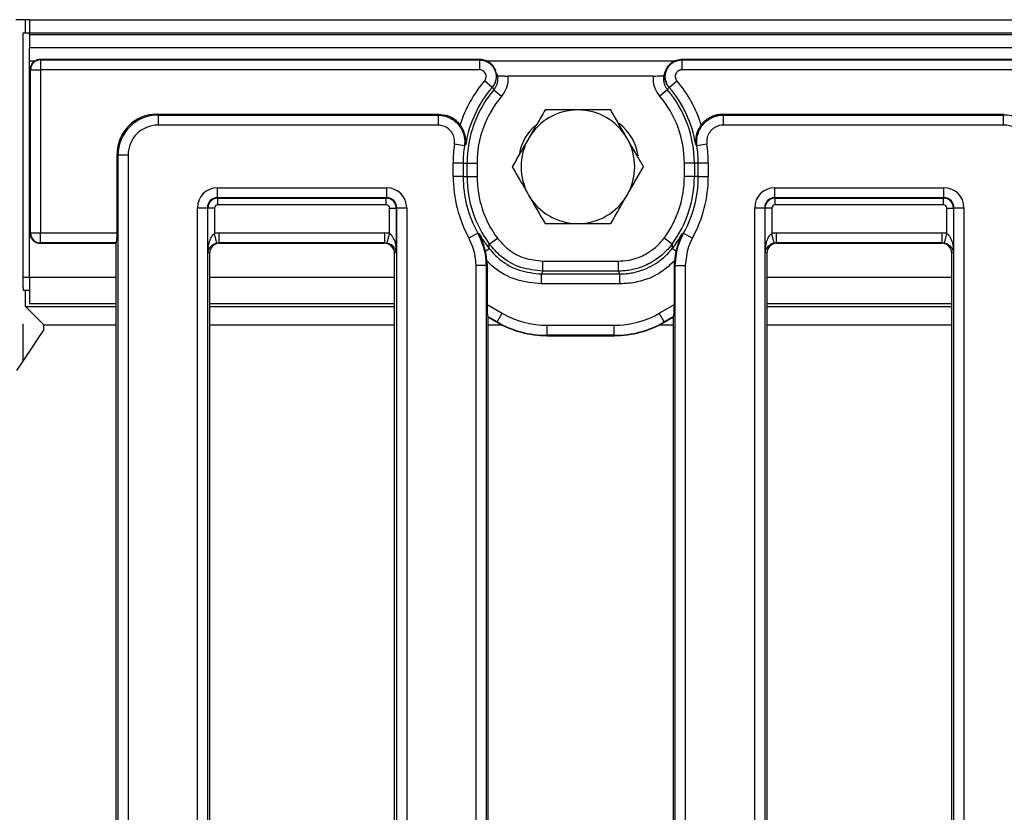
# Model space of a CAD drawing. Units: millimetres. Extents: x 8 to 453, y 1 to 291.
# Drawn here: x 86 to 100, y 145 to 157 of the extents above; entities that cross this region are included whole.
import ezdxf

# ---------------------------------------------------------------- set-up
doc = ezdxf.new("R2010")
doc.units = ezdxf.units.MM

msp = doc.modelspace()

# ---------------------------------------------------------------- linework, layer by layer
at = {"color": 7, "linetype": 'Continuous', "lineweight": 25}
for p, q in [((85.8146, 156.574), (85.6696, 156.574)), ((85.8146, 156.374), (85.8146, 156.574)), ((85.8744, 156.574), (85.8146, 156.574)), ((85.8744, 156.574), (135.6744, 156.574)), ((85.8744, 156.574), (85.8744, 156.374)), ((85.7744, 156.374), (85.7744, 152.724)), ((85.8744, 156.374), (85.7744, 156.374)), ((135.6744, 156.374), (85.8744, 156.374)), ((85.8744, 156.354), (85.8744, 156.374)), ((85.8744, 156.354), (135.6744, 156.354)), ((85.8744, 156.354), (85.8744, 156.154)), ((135.6744, 156.154), (85.8744, 156.154)), ((85.8744, 155.954), (85.8744, 156.154)), ((85.8744, 152.724), (85.8744, 155.954)), ((86.0327, 155.9783), (86.0383, 155.9728)), ((92.6095, 155.9783), (86.0332, 155.9783)), ((86.0383, 155.9728), (86.0383, 155.8233)), ((86.0383, 155.9728), (92.6034, 155.9728)), ((92.6034, 155.9728), (92.6034, 155.8233)), ((92.6125, 155.9783), (92.6095, 155.9783)), ((95.6238, 155.9783), (95.6208, 155.9783)), ((125.9429, 155.9783), (95.6238, 155.9783)), ((95.6299, 155.9728), (95.6299, 155.8233)), ((95.6299, 155.9728), (125.9367, 155.9728)), ((85.8888, 155.8233), (85.8833, 155.8288)), ((85.8833, 155.8288), (85.8833, 153.3778)), ((85.8833, 155.8288), (85.8833, 155.8288)), ((85.8888, 153.3832), (85.8888, 155.8233)), ((85.8888, 155.8233), (86.0383, 155.8233)), ((86.0383, 155.8233), (86.0383, 153.3832)), ((92.6034, 155.8233), (86.0383, 155.8233)), ((92.8453, 155.8169), (92.838, 155.8331)), ((95.3953, 155.8331), (95.3878, 155.8169)), ((125.9367, 155.8233), (95.6299, 155.8233)), ((92.7926, 155.5611), (92.6788, 155.6585)), ((92.862, 155.7625), (92.8729, 155.7389)), ((95.2075, 155.7311), (93.0258, 155.7311)), ((95.4407, 155.5611), (95.5546, 155.6585)), ((92.799, 155.5646), (92.7926, 155.5611)), ((92.8191, 155.5263), (92.9334, 155.4295)), ((95.4142, 155.5263), (95.2999, 155.4295)), ((95.4407, 155.5611), (95.4343, 155.5646)), ((87.7819, 155.1608), (87.7961, 155.1465)), ((87.7819, 155.1608), (91.9941, 155.1608)), ((87.7961, 155.1465), (91.9832, 155.1465)), ((87.7961, 155.1465), (87.7961, 154.9971)), ((91.9832, 155.1465), (91.9832, 154.9971)), ((96.2393, 155.1608), (100.4514, 155.1608)), ((96.2501, 154.9971), (96.2501, 155.1465)), ((96.2501, 155.1465), (100.4372, 155.1465)), ((100.4372, 155.1465), (100.4514, 155.1608)), ((100.4372, 154.9971), (100.4372, 155.1465)), ((91.9832, 154.9971), (87.7961, 154.9971)), ((100.4372, 154.9971), (96.2501, 154.9971)), ((92.3777, 154.6882), (92.2296, 154.7104)), ((96.0038, 154.7104), (95.8556, 154.6882)), ((87.1984, 154.5488), (87.1841, 154.5631)), ((87.1841, 153.3832), (87.1841, 154.5631)), ((87.3478, 154.5488), (87.1984, 154.5488)), ((87.1984, 120.2078), (87.1984, 154.5488)), ((87.3478, 154.5488), (87.3478, 120.2078)), ((92.3584, 154.4283), (92.2086, 154.4283)), ((92.2086, 154.2283), (92.2086, 154.4283)), ((92.3584, 154.4283), (92.3584, 154.2283)), ((92.3584, 154.4283), (92.4169, 154.4283)), ((92.4169, 154.2283), (92.4169, 154.4283)), ((92.4169, 154.4283), (92.5666, 154.4283)), ((92.5666, 154.4283), (92.5666, 154.2283)), ((95.8165, 154.4283), (95.6667, 154.4283)), ((95.6667, 154.2283), (95.6667, 154.4283)), ((95.8749, 154.4283), (95.8165, 154.4283)), ((95.8165, 154.4283), (95.8165, 154.2283)), ((96.0247, 154.4283), (95.8749, 154.4283)), ((95.8749, 154.2283), (95.8749, 154.4283)), ((96.0247, 154.4283), (96.0247, 154.2283)), ((92.3584, 154.2283), (92.2086, 154.2283)), ((92.3584, 154.2283), (92.4169, 154.2283)), ((92.4169, 154.2283), (92.5666, 154.2283)), ((95.8165, 154.2283), (95.6667, 154.2283)), ((95.8749, 154.2283), (95.8165, 154.2283)), ((95.8749, 154.2283), (96.0247, 154.2283)), ((88.6843, 153.91), (88.6843, 154.0595)), ((88.6843, 154.0595), (91.2157, 154.0595)), ((91.2157, 153.91), (91.2157, 154.0595)), ((97.0176, 154.0595), (99.549, 154.0595)), ((97.0176, 153.91), (97.0176, 154.0595)), ((99.549, 153.91), (99.549, 154.0595)), ((91.2157, 153.91), (88.6843, 153.91)), ((88.6843, 153.91), (88.6906, 153.9038)), ((88.6906, 153.9038), (91.2094, 153.9038)), ((88.6906, 153.8041), (88.6906, 153.9038)), ((91.2094, 153.9038), (91.2157, 153.91)), ((91.2094, 153.8041), (91.2094, 153.9038)), ((99.549, 153.91), (97.0176, 153.91)), ((97.0176, 153.91), (97.0239, 153.9038)), ((97.0239, 153.9038), (99.5427, 153.9038)), ((97.0239, 153.8041), (97.0239, 153.9038)), ((99.5427, 153.9038), (99.549, 153.91)), ((99.5427, 153.8041), (99.5427, 153.9038)), ((88.3855, 120.9959), (88.3855, 153.7606)), ((88.3855, 153.7606), (88.5349, 153.7606)), ((88.5349, 153.7606), (88.5349, 120.9959)), ((88.5412, 153.7543), (88.5349, 153.7606)), ((88.5412, 153.1043), (88.5412, 153.7543)), ((88.6408, 153.7543), (88.5412, 153.7543)), ((88.6408, 153.7543), (88.6408, 153.375)), ((91.2094, 153.8041), (88.6906, 153.8041)), ((91.2592, 153.7543), (91.3588, 153.7543)), ((91.2592, 153.375), (91.2592, 153.7543)), ((91.3651, 153.7606), (91.3588, 153.7543)), ((91.3588, 153.7543), (91.3588, 153.1043)), ((91.3651, 153.7606), (91.5145, 153.7606)), ((91.3651, 120.9959), (91.3651, 153.7606)), ((91.5145, 153.7606), (91.5145, 120.9959)), ((96.7188, 120.9959), (96.7188, 153.7606)), ((96.7188, 153.7606), (96.8682, 153.7606)), ((96.8682, 153.7606), (96.8682, 120.9959)), ((96.8745, 153.7543), (96.8682, 153.7606)), ((96.8745, 153.1043), (96.8745, 153.7543)), ((96.9741, 153.7543), (96.8745, 153.7543)), ((96.9741, 153.7543), (96.9741, 153.375)), ((99.5427, 153.8041), (97.0239, 153.8041)), ((99.5925, 153.7543), (99.6921, 153.7543)), ((99.5925, 153.375), (99.5925, 153.7543)), ((99.6984, 153.7606), (99.6921, 153.7543)), ((99.6921, 153.7543), (99.6921, 153.1043)), ((99.6984, 153.7606), (99.8478, 153.7606)), ((99.6984, 120.9959), (99.6984, 153.7606)), ((99.8478, 153.7606), (99.8478, 120.9959)), ((85.8833, 153.3777), (85.8888, 153.3832)), ((85.8833, 153.3778), (85.8833, 153.3777)), ((85.8888, 153.3832), (86.0383, 153.3832)), ((86.0383, 153.2338), (86.0383, 153.3832)), ((86.0383, 153.3832), (87.1841, 153.3832)), ((88.6754, 153.2299), (88.6408, 153.375)), ((88.7106, 153.2338), (88.7106, 153.3832)), ((88.7106, 153.3832), (91.1894, 153.3832)), ((91.1894, 153.2338), (91.1894, 153.3832)), ((91.2245, 153.2299), (91.2592, 153.375)), ((92.5771, 153.3789), (92.446, 153.3065)), ((92.7499, 153.2176), (92.8704, 153.3067)), ((95.4834, 153.2176), (95.3629, 153.3067)), ((95.6562, 153.3789), (95.7873, 153.3065)), ((97.0088, 153.2299), (96.9741, 153.375)), ((97.0439, 153.2338), (97.0439, 153.3832)), ((97.0439, 153.3832), (99.5227, 153.3832)), ((99.5227, 153.2338), (99.5227, 153.3832)), ((99.5579, 153.2299), (99.5925, 153.375)), ((86.0383, 153.2338), (86.0327, 153.2283)), ((86.0332, 153.2283), (87.1667, 153.2283)), ((87.1722, 153.2338), (86.0383, 153.2338)), ((87.1667, 153.2283), (87.1722, 153.2338)), ((87.1667, 153.2283), (87.1667, 143.5779)), ((88.7106, 153.2338), (88.7161, 153.2283)), ((91.1894, 153.2338), (88.7106, 153.2338)), ((88.7161, 153.2283), (91.1839, 153.2283)), ((91.1839, 153.2283), (91.1894, 153.2338)), ((92.6926, 153.1092), (92.7465, 153.1516)), ((95.5407, 153.1092), (95.4868, 153.1516)), ((97.0439, 153.2338), (97.0494, 153.2283)), ((99.5227, 153.2338), (97.0439, 153.2338)), ((97.0494, 153.2283), (99.5172, 153.2283)), ((99.5172, 153.2283), (99.5227, 153.2338)), ((88.5667, 153.0788), (88.5412, 153.1043)), ((88.5667, 153.0788), (88.5667, 143.5779)), ((91.3588, 153.1043), (91.3333, 153.0788)), ((91.3333, 143.5779), (91.3333, 153.0788)), ((96.9, 153.0788), (96.8745, 153.1043)), ((96.9, 153.0788), (96.9, 143.5779)), ((99.6921, 153.1043), (99.6667, 153.0788)), ((99.6667, 143.5779), (99.6667, 153.0788)), ((92.5521, 121.8615), (92.5521, 152.895)), ((92.7016, 152.895), (92.5521, 152.895)), ((92.7016, 152.895), (92.7016, 121.8615)), ((92.7129, 152.9634), (92.7158, 152.8869)), ((92.7158, 152.8869), (92.7158, 152.3125)), ((93.5529, 152.8127), (93.5529, 152.9625)), ((93.5529, 152.9625), (94.6804, 152.9625)), ((94.6804, 152.8127), (94.6804, 152.9625)), ((95.5175, 152.8869), (95.5204, 152.9634)), ((95.5175, 152.3125), (95.5175, 152.8869)), ((95.5318, 152.895), (95.6812, 152.895)), ((95.5318, 121.8615), (95.5318, 152.895)), ((95.6812, 152.895), (95.6812, 121.8615)), ((85.8744, 152.724), (85.8744, 152.324)), ((93.5317, 152.6202), (93.5317, 152.77)), ((93.5317, 152.77), (94.7016, 152.77)), ((94.6804, 152.8127), (93.5529, 152.8127)), ((94.7016, 152.6202), (94.7016, 152.77)), ((94.7016, 152.6202), (93.5317, 152.6202)), ((85.8744, 152.524), (85.7814, 152.524)), ((85.8146, 152.2838), (85.8146, 152.524)), ((86.0887, 152.0097), (85.8146, 152.2838)), ((85.8146, 152.2838), (87.1667, 152.2838)), ((87.1667, 152.324), (85.8744, 152.324)), ((91.3333, 152.324), (88.5667, 152.324)), ((88.5667, 152.2838), (91.3333, 152.2838)), ((92.7158, 152.3125), (92.9419, 152.182)), ((95.2914, 152.182), (95.5175, 152.3125)), ((99.6667, 152.324), (96.9, 152.324)), ((96.9, 152.2838), (99.6667, 152.2838)), ((92.7333, 152.1234), (92.7278, 152.133)), ((92.8672, 152.0525), (92.7278, 152.133)), ((92.7333, 143.5779), (92.7333, 152.1234)), ((92.7333, 152.1234), (92.8648, 152.0475)), ((92.8672, 152.0525), (92.9419, 152.182)), ((95.3661, 152.0525), (95.2914, 152.182)), ((95.5055, 152.133), (95.3661, 152.0525)), ((95.3685, 152.0475), (95.5, 152.1234)), ((95.5055, 152.133), (95.5, 152.1234)), ((95.5, 152.1234), (95.5, 143.5779)), ((85.7744, 152.024), (85.7744, 151.4655)), ((86.0887, 151.9372), (86.0887, 152.0097)), ((86.0887, 152.0097), (87.1667, 152.0097)), ((88.5667, 152.0097), (91.3333, 152.0097)), ((92.7333, 152.0097), (92.9345, 152.0097)), ((92.8657, 152.047), (92.8672, 152.0525)), ((93.6143, 151.8523), (93.6143, 152.0018)), ((93.6143, 152.0018), (94.619, 152.0018)), ((94.619, 151.8523), (94.619, 152.0018)), ((95.2988, 152.0097), (95.5, 152.0097)), ((95.3661, 152.0525), (95.3676, 152.047)), ((96.9, 152.0097), (99.6667, 152.0097)), ((86.0887, 151.9372), (85.7744, 151.4655)), ((93.6143, 151.8523), (93.6128, 151.8468)), ((93.6138, 151.8468), (94.6195, 151.8468)), ((94.619, 151.8523), (93.6143, 151.8523)), ((94.6205, 151.8468), (94.619, 151.8523)), ((85.7744, 151.4655), (85.6801, 151.324))]:
    msp.add_line(p, q, dxfattribs=at)
at = {"color": 8, "linetype": 'Continuous', "lineweight": 25}
for p, q in [((85.9513, 155.954), (85.8744, 155.954)), ((95.5164, 155.954), (92.7156, 155.954)), ((85.7744, 152.724), (85.8744, 152.724)), ((85.8744, 152.724), (87.1667, 152.724)), ((88.5667, 152.724), (91.3333, 152.724)), ((96.9, 152.724), (99.6667, 152.724))]:
    msp.add_line(p, q, dxfattribs=at)
at = {"color": 7, "linetype": 'Continuous', "lineweight": 25, "flags": 128}
for points in [[(95.3604, 155.7389), (95.3689, 155.7573), (95.3713, 155.7625)], [(92.8191, 155.5263), (92.8028, 155.5574), (92.799, 155.5646)]]:
    msp.add_lwpolyline(points, dxfattribs=at)
at = {"color": 7, "linetype": 'Continuous', "lineweight": 25}
for centre, radius, start, end in [((86.0396, 155.822), 0.1508, 90.50813, 179.49187), ((94.1167, 154.4283), 1.8923, 139.45107, 162.37849), ((94.1167, 154.4283), 1.8923, 17.62151, 40.54893), ((94.1167, 154.4283), 1.7426, 139.45107, 170.72476), ((94.1167, 154.4283), 1.6998, 139.76301, 180), ((94.1167, 154.4283), 1.6998, 0, 40.23699), ((94.1167, 154.4283), 1.7426, 9.27524, 40.54893), ((94.1167, 154.4283), 1.55, 139.76301, 180), ((94.1167, 154.4283), 1.55, 0, 40.23699), ((94.0744, 154.374), 0.85, 90, 150), ((94.0744, 154.374), 0.85, 30, 90), ((93.9333, 154.4283), 0.75, 131.14301, 167.79449), ((94.2333, 154.4283), 0.75, 8.2765, 52.32511), ((94.0744, 154.374), 0.85, 150, 210), ((94.0744, 154.374), 0.85, 330, 30), ((94.1167, 154.4283), 1.9081, 171.49829, 180), ((94.1167, 154.4283), 1.7583, 171.49829, 180), ((94.1167, 154.4283), 1.7583, 0, 8.50171), ((94.1167, 154.4283), 1.9081, 0, 8.50171), ((94.1167, 154.2283), 1.9081, 180, 208.88657), ((94.1167, 154.2283), 1.7583, 180, 208.88657), ((94.1167, 154.2283), 1.6998, 180, 216.48182), ((94.1167, 154.2283), 1.55, 180, 216.48182), ((94.1167, 154.2283), 1.55, 323.51818, 0), ((94.1167, 154.2283), 1.6998, 323.51818, 0), ((94.1167, 154.2283), 1.7583, 331.11343, 0), ((94.1167, 154.2283), 1.9081, 331.11343, 0), ((94.0744, 154.374), 0.85, 210, 270), ((94.0744, 154.374), 0.85, 270, 330), ((86.0396, 153.3846), 0.1508, 180.50813, 269.49187), ((94.1167, 154.2283), 1.7426, 209.42205, 218.16044), ((94.1167, 154.2283), 1.7426, 321.83956, 330.57795)]:
    msp.add_arc(centre, radius, start, end, dxfattribs=at)
for centre, major_axis, ratio, start_param, end_param in [((85.94, 155.8843), (0.1754, 0.0601), 0.4115166, 0.8761293, 0.8791584), ((94.1167, 152.0913), (0, 4.3171), 0.8007313, 0.4501837, 0.4531067), ((94.1167, 152.0913), (0, 4.3171), 0.8007313, 5.8300786, 5.8330016), ((87.7864, 154.5585), (-0.4275, 0.4275), 0.9924325, 5.5015852, 7.0647854), ((87.7996, 154.5454), (0.4259, -0.4259), 0.9961876, 2.3599926, 3.9231927), ((94.1167, 152.6323), (0, 3.6633), 0.8007313, 0.8090246, 0.814393), ((94.1167, 152.6323), (0, 3.6633), 0.8007313, 5.4687923, 5.4741607), ((100.4337, 154.5454), (0.4259, 0.4259), 0.9961876, 5.5015852, 7.0647854), ((87.7996, 154.5454), (-0.3206, 0.3206), 0.9924325, 5.5015852, 7.0647854), ((100.4337, 154.5454), (0.3206, 0.3206), 0.9924325, 5.5015852, 7.0647854), ((88.6866, 153.7583), (-0.2137, 0.2137), 0.9924325, 5.5015852, 7.0647854), ((91.2134, 153.7583), (0.2137, 0.2137), 0.9924325, 5.5015852, 7.0647854), ((97.0199, 153.7583), (-0.2137, 0.2137), 0.9924325, 5.5015852, 7.0647854), ((99.5467, 153.7583), (0.2137, 0.2137), 0.9924325, 5.5015852, 7.0647854), ((88.6866, 153.7583), (-0.1085, 0.1085), 0.9776912, 5.5015852, 7.0647854), ((88.691, 153.7539), (0.1061, 0.1061), 0.9974967, 0.7891963, 2.3523964), ((91.209, 153.7539), (-0.1061, 0.1061), 0.9974967, 3.9307889, 5.493989), ((91.2134, 153.7583), (0.1085, 0.1085), 0.9776912, 5.5015852, 7.0647854), ((97.0199, 153.7583), (-0.1085, 0.1085), 0.9776912, 5.5015852, 7.0647854), ((97.0243, 153.7539), (0.1061, 0.1061), 0.9974967, 0.7891963, 2.3523964), ((99.5423, 153.7539), (0.1061, -0.1061), 0.9974967, 0.7891963, 2.3523964), ((99.5467, 153.7583), (0.1085, 0.1085), 0.9776912, 5.5015852, 7.0647854), ((88.691, 153.7539), (-0.0356, 0.0356), 0.9924325, 5.5015852, 7.0647854), ((91.209, 153.7539), (0.0356, 0.0356), 0.9924325, 5.5015852, 7.0647854), ((97.0243, 153.7539), (-0.0356, 0.0356), 0.9924325, 5.5015852, 7.0647854), ((99.5423, 153.7539), (0.0356, 0.0356), 0.9924325, 5.5015852, 7.0647854), ((87.171, 153.3832), (0, 0.15), 0.0874887, 3.2288591, 4.712389), ((88.7129, 153.0821), (0.2137, -0.2137), 0.9924325, 2.3599926, 2.5940376), ((91.1871, 153.0821), (0.2137, 0.2137), 0.9924325, 0.5475551, 0.7816001), ((97.0462, 153.0821), (0.2137, -0.2137), 0.9924325, 2.3599926, 2.5940376), ((99.5205, 153.0821), (0.2137, 0.2137), 0.9924325, 0.5475551, 0.7816001), ((85.94, 153.3222), (0.1754, -0.0601), 0.4115166, 5.404027, 5.407056), ((88.7172, 153.0777), (0.1069, -0.1069), 0.9924325, 2.3599926, 3.9231927), ((88.7129, 153.0821), (-0.1085, 0.1085), 0.9776912, 5.5015852, 5.7356302), ((91.1827, 153.0777), (0.1069, 0.1069), 0.9924325, 5.5015852, 7.0647854), ((91.1871, 153.0821), (0.1085, 0.1085), 0.9776912, 0.5475551, 0.7816001), ((97.0506, 153.0777), (0.1069, -0.1069), 0.9924325, 2.3599926, 3.9231927), ((97.0462, 153.0821), (-0.1085, 0.1085), 0.9776912, 5.5015852, 5.7356302), ((99.5161, 153.0777), (0.1069, 0.1069), 0.9924325, 5.5015852, 7.0647854), ((99.5205, 153.0821), (0.1085, 0.1085), 0.9776912, 0.5475551, 0.7816001), ((93.8881, 154.2283), (2.0446, 0), 0.8007313, 4.0932545, 4.1017971), ((94.3452, 154.2283), (2.0446, 0), 0.8007313, 5.3229809, 5.3315234), ((85.7814, 152.724), (0, 0.2), 0.0349208, 1.5707963, 3.1415927), ((92.7289, 152.3049), (-0.0006, 0.1734), 0.0756219, 1.5268283, 3.0103581), ((95.5044, 152.3049), (0.0006, 0.1734), 0.0756219, 3.2728272, 4.756357), ((93.6171, 153.3569), (0.3508, 1.3093), 0.9959232, 2.8808128, 3.4023726), ((94.6162, 153.3569), (-0.3508, 1.3093), 0.9959232, 2.8808128, 3.4023726), ((93.4641, 152.7862), (1.3785, -0.6219), 0.6161909, 4.5513422, 4.5519945), ((93.6153, 153.3503), (0.3892, 1.4524), 0.9975527, 2.8808128, 3.4023726), ((93.6171, 153.3569), (0.3895, 1.4536), 0.9967342, 2.8808128, 3.4023726), ((94.6162, 153.3569), (-0.3895, 1.4536), 0.9967342, 2.8808128, 3.4023726), ((94.618, 153.3503), (-0.3892, 1.4524), 0.9975527, 2.8808128, 3.4023726), ((94.7692, 152.7862), (1.3785, 0.6219), 0.6161909, 4.8727835, 4.8734358), ((93.4641, 152.7862), (1.5047, -0.1506), 0.6161909, 4.8727835, 4.8734358), ((94.7692, 152.7862), (1.5047, 0.1506), 0.6161909, 4.5513422, 4.5519945)]:
    msp.add_ellipse(centre, major_axis=major_axis, ratio=ratio, start_param=start_param, end_param=end_param, dxfattribs=at)
for points, knots in [([(86.0327, 155.9783), (86.03, 155.9782), (86.0217, 155.9781), (86.0107, 155.9768), (85.9965, 155.974), (85.9838, 155.9703), (85.9683, 155.9639), (85.9553, 155.957), (85.9415, 155.9475), (85.9286, 155.9366), (85.9159, 155.9227), (85.9062, 155.9089), (85.8991, 155.8961), (85.8947, 155.8864), (85.8903, 155.8746), (85.8869, 155.8624), (85.8844, 155.848), (85.8834, 155.8374), (85.8833, 155.831), (85.8833, 155.8288)], [0, 0, 0, 0, 0.035101, 0.1057023, 0.1412326, 0.2205501, 0.2741477, 0.3556002, 0.4084551, 0.488524, 0.5699965, 0.6493314, 0.7030821, 0.7576163, 0.7850157, 0.8643472, 0.9180897, 0.9726092, 1, 1, 1, 1]), ([(92.6034, 155.9728), (92.6102, 155.9725), (92.624, 155.9721), (92.6448, 155.9693), (92.6654, 155.9647), (92.6856, 155.9585), (92.7051, 155.9505), (92.7239, 155.941), (92.742, 155.9299), (92.759, 155.9172), (92.78, 155.8986), (92.7986, 155.8775), (92.8143, 155.8544), (92.828, 155.8301), (92.8385, 155.8043), (92.8458, 155.7775), (92.8507, 155.7503), (92.8523, 155.7226), (92.8504, 155.6949), (92.8462, 155.6675), (92.8386, 155.6407), (92.8284, 155.6166), (92.8178, 155.596), (92.8062, 155.5779), (92.796, 155.5653), (92.7926, 155.5611)], [0, 0, 0, 0, 0.0364914, 0.0732349, 0.1107736, 0.1485875, 0.1852266, 0.222122, 0.2598266, 0.2978113, 0.3341889, 0.4081756, 0.445873, 0.4819356, 0.5552605, 0.5926079, 0.628572, 0.701687, 0.7389216, 0.7750406, 0.848476, 0.885877, 0.9141184, 0.9711622, 1, 1, 1, 1]), ([(92.799, 155.5646), (92.7995, 155.5652), (92.8066, 155.5736), (92.8192, 155.5906), (92.8362, 155.6205), (92.8503, 155.6564), (92.8588, 155.6977), (92.8604, 155.7402), (92.855, 155.7818), (92.8426, 155.8223), (92.8237, 155.8598), (92.7987, 155.894), (92.7685, 155.9231), (92.7336, 155.9471), (92.6955, 155.9645), (92.6546, 155.9759), (92.6266, 155.9775), (92.6125, 155.9783)], [0, 0, 0, 0, 0.0041377, 0.057719, 0.112103, 0.185337, 0.2606766, 0.3336241, 0.408668, 0.4814446, 0.55632, 0.6291155, 0.704023, 0.7769591, 0.8520198, 0.9249535, 1, 1, 1, 1]), ([(95.4343, 155.5646), (95.4338, 155.5652), (95.4308, 155.5688), (95.423, 155.5784), (95.4142, 155.5912), (95.4029, 155.6101), (95.3936, 155.6292), (95.3853, 155.6522), (95.3806, 155.6694), (95.3764, 155.6902), (95.3739, 155.7111), (95.3736, 155.7355), (95.3748, 155.7532), (95.3777, 155.7741), (95.3822, 155.7946), (95.3899, 155.8177), (95.3968, 155.834), (95.4064, 155.8528), (95.4174, 155.8706), (95.4323, 155.8899), (95.4442, 155.9029), (95.4592, 155.9173), (95.4751, 155.9302), (95.4977, 155.9451), (95.5189, 155.956), (95.5441, 155.966), (95.5703, 155.9733), (95.5971, 155.9775), (95.6142, 155.9781), (95.6208, 155.9783)], [0, 0, 0, 0, 0.0041348, 0.0244995, 0.0654356, 0.0860191, 0.1408948, 0.177419, 0.2151205, 0.2347138, 0.2893689, 0.3257465, 0.3632952, 0.3828081, 0.4373145, 0.473593, 0.5110427, 0.5305062, 0.5849988, 0.6212676, 0.6587141, 0.6781801, 0.7311164, 0.7663525, 0.8214787, 0.8567135, 0.9096489, 0.9647644, 1, 1, 1, 1]), ([(95.4407, 155.5611), (95.4343, 155.5693), (95.4235, 155.583), (95.4111, 155.6042), (95.4033, 155.6202), (95.3953, 155.6399), (95.3891, 155.6601), (95.3843, 155.6844), (95.3823, 155.7022), (95.3814, 155.7234), (95.3822, 155.7445), (95.3863, 155.7724), (95.3924, 155.7964), (95.4022, 155.8227), (95.4146, 155.8477), (95.43, 155.871), (95.4477, 155.8925), (95.4675, 155.9119), (95.4895, 155.9288), (95.5131, 155.9433), (95.5381, 155.9552), (95.5629, 155.9635), (95.5883, 155.9693), (95.609, 155.9722), (95.6247, 155.9726), (95.6299, 155.9728)], [0, 0, 0, 0, 0.05518, 0.0925649, 0.1304951, 0.1495525, 0.2049536, 0.2424961, 0.2805932, 0.2997357, 0.3549292, 0.3922351, 0.4489424, 0.4853269, 0.5404401, 0.5965097, 0.6326365, 0.6873515, 0.7430011, 0.7791144, 0.8338071, 0.88943, 0.9168628, 0.9721324, 1, 1, 1, 1]), ([(92.6788, 155.6585), (92.6839, 155.6655), (92.6957, 155.6816), (92.7042, 155.7121), (92.7027, 155.7459), (92.69, 155.7774), (92.6674, 155.8027), (92.6373, 155.82), (92.6147, 155.8222), (92.6034, 155.8233)], [0, 0, 0, 0, 0.1149432, 0.2622576, 0.4083864, 0.5545869, 0.7021082, 0.8510845, 1, 1, 1, 1]), ([(95.3713, 155.7625), (95.3729, 155.7693), (95.3761, 155.7829), (95.3821, 155.8009), (95.3871, 155.8118), (95.3892, 155.8163)], [0, 0, 0, 0, 0.3656953, 0.7366086, 1, 1, 1, 1]), ([(95.6299, 155.8233), (95.6258, 155.8232), (95.6173, 155.8229), (95.6054, 155.8205), (95.5944, 155.8171), (95.5842, 155.8126), (95.5746, 155.807), (95.5657, 155.8004), (95.5575, 155.7928), (95.5503, 155.7844), (95.544, 155.7752), (95.5388, 155.7653), (95.5348, 155.7548), (95.5324, 155.7456), (95.5311, 155.7383), (95.5302, 155.7308), (95.53, 155.7213), (95.5308, 155.7118), (95.5321, 155.7044), (95.5338, 155.6969), (95.5368, 155.6878), (95.5407, 155.6791), (95.5444, 155.6726), (95.5485, 155.6661), (95.5521, 155.6615), (95.5546, 155.6585)], [0, 0, 0, 0, 0.0550135, 0.1108929, 0.1588952, 0.2068981, 0.2573067, 0.3051764, 0.3530464, 0.403358, 0.4515245, 0.4996911, 0.5503671, 0.5991405, 0.6237313, 0.6479325, 0.6992863, 0.7485471, 0.7733829, 0.7978263, 0.8496812, 0.8989411, 0.9237709, 0.9482192, 1, 1, 1, 1]), ([(92.8191, 155.5263), (92.8234, 155.5316), (92.8321, 155.5425), (92.8435, 155.5601), (92.8535, 155.5788), (92.8619, 155.5983), (92.8686, 155.6183), (92.8736, 155.6387), (92.8768, 155.6597), (92.8782, 155.6788), (92.8781, 155.7004), (92.8765, 155.7198), (92.8738, 155.7341), (92.8729, 155.7389)], [0, 0, 0, 0, 0.0913212, 0.1832796, 0.2772448, 0.3719018, 0.4633052, 0.5553422, 0.6493738, 0.744093, 0.8075509, 0.9354737, 1, 1, 1, 1]), ([(92.8729, 155.7389), (92.8732, 155.7386), (92.8737, 155.7381), (92.8755, 155.7376), (92.878, 155.737), (92.8823, 155.7363), (92.8892, 155.7355), (92.8977, 155.7347), (92.9078, 155.734), (92.9176, 155.7334), (92.9259, 155.733), (92.9348, 155.7327), (92.9456, 155.7323), (92.9582, 155.7319), (92.9699, 155.7317), (92.9823, 155.7314), (92.9958, 155.7312), (93.0104, 155.7311), (93.0206, 155.7311), (93.0258, 155.7311)], [0, 0, 0, 0, 0.0705336, 0.1060939, 0.1410928, 0.2153193, 0.2858477, 0.3563747, 0.4304211, 0.5020833, 0.5382001, 0.5737721, 0.6490486, 0.7032398, 0.7574312, 0.8116227, 0.8697583, 0.9345475, 1, 1, 1, 1]), ([(93.0258, 155.7311), (93.0269, 155.7131), (93.031, 155.6504), (93.0102, 155.541), (92.959, 155.4667), (92.9334, 155.4295)], [0, 0, 0, 0, 0.1677896, 0.5838847, 1, 1, 1, 1]), ([(95.2999, 155.4295), (95.2743, 155.4667), (95.2231, 155.541), (95.2023, 155.6504), (95.2064, 155.7131), (95.2075, 155.7311)], [0, 0, 0, 0, 0.4161153, 0.8322104, 1, 1, 1, 1]), ([(95.2075, 155.7311), (95.2247, 155.7312), (95.259, 155.7314), (95.3049, 155.7328), (95.3397, 155.7348), (95.3574, 155.737), (95.3596, 155.7384), (95.3604, 155.7389)], [0, 0, 0, 0, 0.2187013, 0.4373385, 0.6574735, 0.8777915, 1, 1, 1, 1]), ([(95.3604, 155.7389), (95.3595, 155.7341), (95.3568, 155.7199), (95.3552, 155.7006), (95.3551, 155.6791), (95.3564, 155.6604), (95.3596, 155.6396), (95.3645, 155.6189), (95.3712, 155.5988), (95.3795, 155.5794), (95.3894, 155.5609), (95.4008, 155.543), (95.4098, 155.5318), (95.4142, 155.5263)], [0, 0, 0, 0, 0.0634584, 0.1913808, 0.255907, 0.3473134, 0.4393504, 0.5333794, 0.6280982, 0.7194224, 0.8113808, 0.9053433, 1, 1, 1, 1]), ([(95.4343, 155.5646), (95.4321, 155.5605), (95.4278, 155.5521), (95.4211, 155.5393), (95.4166, 155.5307), (95.4142, 155.5263)], [0, 0, 0, 0, 0.3256129, 0.6512258, 1, 1, 1, 1]), ([(93.5837, 155.224), (93.5438, 155.155), (93.4634, 155.0157), (93.3802, 154.8717), (93.3383, 154.799)], [0, 0, 0, 0, 0.495458, 1, 1, 1, 1]), ([(94.0744, 155.224), (93.9403, 155.224), (93.7742, 155.224), (93.6144, 155.224), (93.5837, 155.224)], [0, 0, 0, 0, 0.80725, 1, 1, 1, 1]), ([(94.5651, 155.224), (94.5496, 155.224), (94.5185, 155.224), (94.4716, 155.224), (94.4243, 155.224), (94.3766, 155.224), (94.3286, 155.224), (94.2964, 155.224), (94.2641, 155.224), (94.2316, 155.224), (94.19, 155.224), (94.1466, 155.224), (94.1105, 155.224), (94.0834, 155.224), (94.0744, 155.224)], [0, 0, 0, 0, 0.0972284, 0.1944971, 0.2916878, 0.3895633, 0.4875046, 0.5856395, 0.585714, 0.6837755, 0.782729, 0.8370032, 0.9456361, 1, 1, 1, 1]), ([(94.8105, 154.799), (94.8047, 154.8091), (94.7607, 154.8854), (94.6776, 155.0292), (94.6029, 155.1587), (94.5651, 155.224)], [0, 0, 0, 0, 0.070088, 0.5307834, 1, 1, 1, 1]), ([(91.9832, 155.1465), (92.0053, 155.1454), (92.0501, 155.1432), (92.1151, 155.1257), (92.1769, 155.0982), (92.2327, 155.0608), (92.2819, 155.0143), (92.3222, 154.9607), (92.3533, 154.9006), (92.3742, 154.8347), (92.3846, 154.7627), (92.38, 154.7133), (92.3777, 154.6882)], [0, 0, 0, 0, 0.0965986, 0.1959799, 0.2926523, 0.3921224, 0.4885604, 0.5877752, 0.6841607, 0.7833099, 0.8897802, 1, 1, 1, 1]), ([(91.9941, 155.1608), (92.0388, 155.1563), (92.1282, 155.1474), (92.2394, 155.0854), (92.291, 155.0264), (92.3131, 155.0011)], [0, 0, 0, 0, 0.36346047, 0.72696414, 1, 1, 1, 1]), ([(95.8556, 154.6882), (95.8537, 154.7051), (95.8503, 154.7365), (95.8521, 154.7816), (95.8591, 154.8314), (95.873, 154.8807), (95.8912, 154.922), (95.9056, 154.9485), (95.9214, 154.9738), (95.9438, 155.0038), (95.9695, 155.0313), (95.9918, 155.0514), (96.015, 155.0701), (96.0459, 155.0909), (96.0791, 155.1083), (96.1222, 155.1263), (96.1687, 155.1395), (96.2171, 155.1458), (96.2418, 155.1463), (96.2501, 155.1465)], [0, 0, 0, 0, 0.074393, 0.1378816, 0.1969957, 0.2945039, 0.360796, 0.394222, 0.4264648, 0.491522, 0.5575417, 0.5908519, 0.622965, 0.6877567, 0.7534996, 0.7866677, 0.8919325, 0.9637399, 1, 1, 1, 1]), ([(95.9202, 155.0011), (95.9246, 155.0068), (95.9377, 155.0238), (95.9575, 155.0448), (95.9789, 155.0644), (95.9959, 155.0782), (96.0198, 155.0956), (96.0421, 155.1091), (96.0689, 155.1229), (96.0902, 155.1323), (96.1124, 155.1403), (96.1279, 155.145), (96.1518, 155.1515), (96.1763, 155.1563), (96.2011, 155.159), (96.218, 155.1604), (96.2307, 155.1606), (96.2393, 155.1608)], [0, 0, 0, 0, 0.0579351, 0.1746172, 0.2334134, 0.2928129, 0.3522125, 0.4734124, 0.5040346, 0.5964278, 0.6621794, 0.6951359, 0.7279386, 0.8627098, 0.8968445, 0.9308092, 1, 1, 1, 1]), ([(92.2296, 154.7104), (92.2308, 154.7415), (92.2333, 154.8009), (92.1981, 154.8828), (92.1419, 154.9459), (92.0673, 154.9888), (92.0112, 154.9943), (91.9832, 154.9971)], [0, 0, 0, 0, 0.2168487, 0.4124368, 0.6079837, 0.8040033, 1, 1, 1, 1]), ([(92.3969, 154.7091), (92.3969, 154.7094), (92.3978, 154.7168), (92.3992, 154.7313), (92.4001, 154.7601), (92.3984, 154.7895), (92.394, 154.8196), (92.3887, 154.8451), (92.3791, 154.879), (92.3665, 154.9109), (92.3533, 154.9375), (92.3416, 154.959), (92.3282, 154.9804), (92.3169, 154.9959), (92.3131, 155.0011)], [0, 0, 0, 0, 0.0032923, 0.0784899, 0.1536881, 0.3066253, 0.3836735, 0.4617228, 0.5663708, 0.7260749, 0.78033, 0.8344615, 0.9441869, 1, 1, 1, 1]), ([(95.9202, 155.0011), (95.906, 154.9801), (95.8711, 154.9284), (95.8354, 154.8279), (95.831, 154.7525), (95.8364, 154.7094), (95.8364, 154.7091)], [0, 0, 0, 0, 0.2197173, 0.5384036, 0.9966952, 1, 1, 1, 1]), ([(96.2501, 154.9971), (96.2451, 154.997), (96.225, 154.9966), (96.2024, 154.993), (96.1828, 154.9879), (96.1728, 154.9849), (96.159, 154.9801), (96.135, 154.9697), (96.1108, 154.9554), (96.0887, 154.9382), (96.0681, 154.9191), (96.05, 154.8975), (96.0348, 154.8738), (96.0216, 154.8489), (96.0117, 154.8224), (96.0052, 154.7949), (96.0011, 154.767), (96.0003, 154.7386), (96.0029, 154.7175), (96.0038, 154.7104)], [0, 0, 0, 0, 0.0348113, 0.1408069, 0.1588521, 0.1768107, 0.2133713, 0.2614295, 0.3591805, 0.4089909, 0.4572484, 0.5554191, 0.60545, 0.6539127, 0.7525026, 0.8027471, 0.8512092, 0.949778, 1, 1, 1, 1]), ([(93.3383, 154.799), (93.3325, 154.7889), (93.2884, 154.7126), (93.2054, 154.5688), (93.1306, 154.4393), (93.0929, 154.374)], [0, 0, 0, 0, 0.070088, 0.5307834, 1, 1, 1, 1]), ([(95.0559, 154.374), (95.046, 154.3911), (95.0205, 154.4354), (94.9787, 154.5078), (94.9278, 154.5959), (94.8786, 154.6811), (94.8385, 154.7505), (94.8175, 154.7869), (94.8105, 154.799)], [0, 0, 0, 0, 0.1235907, 0.3197541, 0.5170261, 0.7469711, 0.9155714, 1, 1, 1, 1]), ([(92.3969, 154.7091), (92.3938, 154.7058), (92.3874, 154.6989), (92.381, 154.6919), (92.3777, 154.6882)], [0, 0, 0, 0, 0.473838, 1, 1, 1, 1]), ([(95.8556, 154.6882), (95.8523, 154.6919), (95.8459, 154.6989), (95.8395, 154.7058), (95.8364, 154.7091)], [0, 0, 0, 0, 0.52616203, 1, 1, 1, 1]), ([(93.0929, 154.374), (93.1328, 154.305), (93.2132, 154.1657), (93.2963, 154.0217), (93.3383, 153.949)], [0, 0, 0, 0, 0.495458, 1, 1, 1, 1]), ([(94.8105, 153.949), (94.8163, 153.9591), (94.8604, 154.0354), (94.9434, 154.1792), (95.0182, 154.3087), (95.0559, 154.374)], [0, 0, 0, 0, 0.070088, 0.5307834, 1, 1, 1, 1]), ([(93.3383, 153.949), (93.3441, 153.9389), (93.3881, 153.8626), (93.4712, 153.7188), (93.5459, 153.5893), (93.5837, 153.524)], [0, 0, 0, 0, 0.070088, 0.5307834, 1, 1, 1, 1]), ([(94.5651, 153.524), (94.605, 153.593), (94.6854, 153.7323), (94.7686, 153.8763), (94.8105, 153.949)], [0, 0, 0, 0, 0.495458, 1, 1, 1, 1]), ([(93.5837, 153.524), (93.6144, 153.524), (93.7742, 153.524), (93.9403, 153.524), (94.0744, 153.524)], [0, 0, 0, 0, 0.19275, 1, 1, 1, 1]), ([(94.0744, 153.524), (94.1105, 153.524), (94.2766, 153.524), (94.4385, 153.524), (94.5651, 153.524)], [0, 0, 0, 0, 0.2175455, 1, 1, 1, 1]), ([(85.8833, 153.3777), (85.884, 153.3668), (85.8858, 153.3392), (85.9035, 153.2973), (85.9373, 153.2592), (85.9821, 153.2333), (86.0159, 153.23), (86.0327, 153.2283)], [0, 0, 0, 0, 0.1397325, 0.3539641, 0.5687722, 0.7844034, 1, 1, 1, 1]), ([(88.5412, 153.1043), (88.5412, 153.1047), (88.5413, 153.1073), (88.5415, 153.1124), (88.542, 153.1216), (88.5431, 153.1377), (88.5454, 153.1607), (88.5494, 153.1883), (88.5539, 153.2112), (88.5579, 153.2282), (88.5617, 153.2425), (88.5665, 153.2587), (88.5731, 153.2779), (88.5796, 153.2937), (88.585, 153.3055), (88.5896, 153.3145), (88.594, 153.3227), (88.5995, 153.3318), (88.6048, 153.3397), (88.6108, 153.3477), (88.6185, 153.3569), (88.6283, 153.3667), (88.6371, 153.3725), (88.6408, 153.375)], [0, 0, 0, 0, 0.0035748, 0.0276317, 0.051691, 0.099183, 0.1941815, 0.2892616, 0.3850687, 0.4334773, 0.4676065, 0.5358752, 0.6042066, 0.6731765, 0.7080949, 0.7344042, 0.7739247, 0.8002518, 0.8401996, 0.8670713, 0.8988571, 0.9570248, 1, 1, 1, 1]), ([(91.2592, 153.375), (91.2676, 153.3687), (91.2787, 153.3603), (91.2977, 153.3373), (91.3216, 153.2965), (91.347, 153.2198), (91.3566, 153.1516), (91.3586, 153.1097), (91.3588, 153.1047), (91.3588, 153.1043)], [0, 0, 0, 0, 0.1009427, 0.1327796, 0.2916891, 0.5663047, 0.9482265, 0.9964194, 1, 1, 1, 1]), ([(92.5521, 152.895), (92.5501, 152.9424), (92.544, 153.0858), (92.4853, 153.218), (92.446, 153.3065)], [0, 0, 0, 0, 0.3303619, 1, 1, 1, 1]), ([(92.5771, 153.3789), (92.6233, 153.2748), (92.6922, 153.1193), (92.6992, 152.9507), (92.7016, 152.895)], [0, 0, 0, 0, 0.669561, 1, 1, 1, 1]), ([(92.5771, 153.3789), (92.581, 153.3777), (92.5882, 153.3754), (92.5954, 153.3733), (92.5988, 153.3723)], [0, 0, 0, 0, 0.5261732, 1, 1, 1, 1]), ([(92.6926, 153.1092), (92.6764, 153.1716), (92.6523, 153.2637), (92.613, 153.3456), (92.5991, 153.3718), (92.5988, 153.3723)], [0, 0, 0, 0, 0.6728313, 0.9947442, 1, 1, 1, 1]), ([(92.8704, 153.3067), (92.9185, 153.2513), (93.0291, 153.124), (93.2673, 152.9912), (93.4577, 152.9721), (93.5529, 152.9625)], [0, 0, 0, 0, 0.2780176, 0.6390121, 1, 1, 1, 1]), ([(94.6804, 152.9625), (94.7291, 152.9649), (94.8025, 152.9683), (94.8971, 152.9897), (94.9772, 153.0144), (95.0428, 153.0425), (95.0955, 153.0706), (95.1268, 153.0891), (95.1669, 153.1151), (95.2243, 153.1576), (95.2768, 153.2059), (95.3257, 153.2587), (95.348, 153.2875), (95.3629, 153.3067)], [0, 0, 0, 0, 0.1840562, 0.2775172, 0.3661574, 0.5011134, 0.5467206, 0.5923278, 0.6387733, 0.7274125, 0.8623662, 0.9079721, 1, 1, 1, 1]), ([(95.5318, 152.895), (95.5415, 153.008), (95.5561, 153.1775), (95.6312, 153.3286), (95.6562, 153.3789)], [0, 0, 0, 0, 0.6671836, 1, 1, 1, 1]), ([(95.6345, 153.3723), (95.6342, 153.3718), (95.5919, 153.2918), (95.5662, 153.2003), (95.5407, 153.1092)], [0, 0, 0, 0, 0.005269, 1, 1, 1, 1]), ([(95.6345, 153.3723), (95.6379, 153.3733), (95.6451, 153.3754), (95.6523, 153.3777), (95.6562, 153.3789)], [0, 0, 0, 0, 0.4738268, 1, 1, 1, 1]), ([(95.7873, 153.3065), (95.766, 153.2638), (95.702, 153.1353), (95.6895, 152.9911), (95.6812, 152.895)], [0, 0, 0, 0, 0.3328942, 1, 1, 1, 1]), ([(96.8745, 153.1043), (96.8745, 153.1047), (96.8746, 153.1073), (96.8748, 153.1124), (96.8753, 153.1216), (96.8764, 153.1377), (96.8787, 153.1607), (96.8828, 153.1883), (96.8873, 153.2112), (96.8913, 153.2282), (96.895, 153.2425), (96.8998, 153.2587), (96.9065, 153.2779), (96.9129, 153.2937), (96.9184, 153.3055), (96.9229, 153.3145), (96.9274, 153.3227), (96.9329, 153.3318), (96.9381, 153.3397), (96.9442, 153.3477), (96.9519, 153.3569), (96.9616, 153.3667), (96.9704, 153.3725), (96.9741, 153.375)], [0, 0, 0, 0, 0.0035748, 0.0276317, 0.051691, 0.099183, 0.1941815, 0.2892616, 0.3850687, 0.4334773, 0.4676065, 0.5358752, 0.6042066, 0.6731765, 0.7080949, 0.7344042, 0.7739247, 0.8002518, 0.8401996, 0.8670713, 0.8988571, 0.9570248, 1, 1, 1, 1]), ([(99.5925, 153.375), (99.601, 153.3687), (99.6121, 153.3603), (99.6311, 153.3373), (99.655, 153.2965), (99.6803, 153.2198), (99.69, 153.1516), (99.6919, 153.1097), (99.6921, 153.1047), (99.6921, 153.1043)], [0, 0, 0, 0, 0.1009427, 0.1327796, 0.2916891, 0.5663047, 0.9482265, 0.9964194, 1, 1, 1, 1]), ([(88.6754, 153.2299), (88.669, 153.2282), (88.6603, 153.2259), (88.65, 153.2222), (88.6435, 153.2196), (88.6343, 153.2156), (88.6248, 153.2107), (88.6139, 153.2043), (88.6046, 153.1981), (88.5957, 153.1912), (88.5873, 153.1839), (88.5789, 153.1758), (88.5723, 153.1682), (88.5678, 153.1626), (88.5644, 153.1579), (88.5608, 153.1527), (88.5569, 153.1464), (88.5528, 153.139), (88.5483, 153.1295), (88.5449, 153.1198), (88.5426, 153.1112), (88.5416, 153.1068), (88.5412, 153.1045), (88.5412, 153.1043)], [0, 0, 0, 0, 0.0654711, 0.0878187, 0.1141097, 0.1405672, 0.1994302, 0.23928, 0.299779, 0.3500637, 0.4005742, 0.4685578, 0.5371512, 0.5715205, 0.5948836, 0.6416404, 0.688491, 0.7354309, 0.8063211, 0.9013114, 0.9488967, 0.996701, 1, 1, 1, 1]), ([(91.3588, 153.1043), (91.3588, 153.1045), (91.3584, 153.1068), (91.3543, 153.1261), (91.3395, 153.1576), (91.3048, 153.1932), (91.2721, 153.213), (91.247, 153.2238), (91.2331, 153.2276), (91.2245, 153.2299)], [0, 0, 0, 0, 0.0033069, 0.0512248, 0.4286931, 0.700317, 0.8593848, 0.9122188, 1, 1, 1, 1]), ([(92.7465, 153.1516), (92.7471, 153.1622), (92.7483, 153.1839), (92.7494, 153.2062), (92.7499, 153.2176)], [0, 0, 0, 0, 0.489998, 1, 1, 1, 1]), ([(92.7465, 153.1516), (92.7979, 153.0949), (92.9245, 152.9552), (93.1957, 152.8036), (93.4197, 152.7812), (93.5317, 152.77)], [0, 0, 0, 0, 0.2547266, 0.6273587, 1, 1, 1, 1]), ([(93.5529, 152.8127), (93.4409, 152.824), (93.2169, 152.8465), (92.9367, 153.0027), (92.8066, 153.1525), (92.7499, 153.2176)], [0, 0, 0, 0, 0.3609837, 0.7219886, 1, 1, 1, 1]), ([(95.4834, 153.2176), (95.4679, 153.1976), (95.4306, 153.1495), (95.3794, 153.097), (95.3149, 153.0388), (95.2547, 152.9926), (95.17, 152.9394), (95.1046, 152.9063), (95.0233, 152.8724), (94.9472, 152.8472), (94.8529, 152.8266), (94.7672, 152.8149), (94.7094, 152.8135), (94.6804, 152.8127)], [0, 0, 0, 0, 0.0814561, 0.1956252, 0.2352919, 0.3611691, 0.4389125, 0.556802, 0.5964713, 0.7223578, 0.8140935, 0.9066649, 1, 1, 1, 1]), ([(94.7016, 152.77), (94.7143, 152.7701), (94.7524, 152.7706), (94.8031, 152.7746), (94.8665, 152.7831), (94.9292, 152.7952), (95.0126, 152.8181), (95.1179, 152.8577), (95.2174, 152.9108), (95.3082, 152.9736), (95.3726, 153.0274), (95.4346, 153.0885), (95.4686, 153.1296), (95.4868, 153.1516)], [0, 0, 0, 0, 0.042073, 0.1265683, 0.1689451, 0.2543008, 0.3383929, 0.4562603, 0.6270812, 0.7111759, 0.8230008, 0.905173, 1, 1, 1, 1]), ([(95.4834, 153.2176), (95.4837, 153.2119), (95.4842, 153.2005), (95.4851, 153.1838), (95.4859, 153.1675), (95.4865, 153.1569), (95.4868, 153.1516)], [0, 0, 0, 0, 0.2550009, 0.510002, 0.7550009, 1, 1, 1, 1]), ([(97.0088, 153.2299), (97.0023, 153.2282), (96.9936, 153.2259), (96.9833, 153.2222), (96.9768, 153.2196), (96.9676, 153.2156), (96.9582, 153.2107), (96.9473, 153.2043), (96.938, 153.1981), (96.9291, 153.1912), (96.9206, 153.1839), (96.9123, 153.1758), (96.9056, 153.1682), (96.9011, 153.1626), (96.8977, 153.1579), (96.8941, 153.1527), (96.8902, 153.1464), (96.8862, 153.139), (96.8817, 153.1295), (96.8782, 153.1198), (96.8759, 153.1112), (96.8749, 153.1068), (96.8745, 153.1045), (96.8745, 153.1043)], [0, 0, 0, 0, 0.0654711, 0.0878187, 0.1141097, 0.1405672, 0.1994302, 0.23928, 0.299779, 0.3500637, 0.4005742, 0.4685578, 0.5371512, 0.5715205, 0.5948836, 0.6416404, 0.688491, 0.7354309, 0.8063211, 0.9013114, 0.9488967, 0.996701, 1, 1, 1, 1]), ([(99.6921, 153.1043), (99.6921, 153.1045), (99.6917, 153.1068), (99.6876, 153.1261), (99.6729, 153.1576), (99.6381, 153.1932), (99.6054, 153.213), (99.5803, 153.2238), (99.5665, 153.2276), (99.5579, 153.2299)], [0, 0, 0, 0, 0.0033069, 0.0512248, 0.4286931, 0.700317, 0.8593848, 0.9122188, 1, 1, 1, 1]), ([(92.7129, 152.9634), (92.7126, 152.967), (92.712, 152.9743), (92.711, 152.9853), (92.71, 152.9962), (92.7082, 153.0122), (92.7057, 153.033), (92.7019, 153.0587), (92.6976, 153.0841), (92.6943, 153.1009), (92.6926, 153.1092)], [0, 0, 0, 0, 0.07331539, 0.14669803, 0.22026662, 0.29389063, 0.46926262, 0.64517886, 0.8224233, 1, 1, 1, 1]), ([(95.5407, 153.1092), (95.5392, 153.1018), (95.5362, 153.0868), (95.5322, 153.0639), (95.5287, 153.0407), (95.5261, 153.0206), (95.5241, 153.0038), (95.5228, 152.9904), (95.5215, 152.9769), (95.5208, 152.9679), (95.5204, 152.9634)], [0, 0, 0, 0, 0.1589261, 0.3180651, 0.4779992, 0.6382858, 0.7284616, 0.818729, 0.9093048, 1, 1, 1, 1]), ([(93.5317, 152.6202), (93.4028, 152.633), (93.145, 152.6585), (92.8726, 152.8129), (92.746, 152.9322), (92.7129, 152.9634)], [0, 0, 0, 0, 0.424757, 0.8495211, 1, 1, 1, 1]), ([(95.5204, 152.9634), (95.4556, 152.9059), (95.2943, 152.763), (95.0058, 152.6415), (94.7894, 152.6263), (94.7016, 152.6202)], [0, 0, 0, 0, 0.2855023, 0.7099024, 1, 1, 1, 1]), ([(93.5529, 152.8127), (93.5492, 152.8055), (93.5421, 152.7912), (93.5351, 152.777), (93.5317, 152.77)], [0, 0, 0, 0, 0.5099713, 1, 1, 1, 1]), ([(94.7016, 152.77), (94.6982, 152.777), (94.6912, 152.7912), (94.6841, 152.8055), (94.6804, 152.8127)], [0, 0, 0, 0, 0.4900287, 1, 1, 1, 1])]:
    msp.add_open_spline(points, degree=3, knots=knots, dxfattribs=at)

doc.saveas('drawing.dxf')
